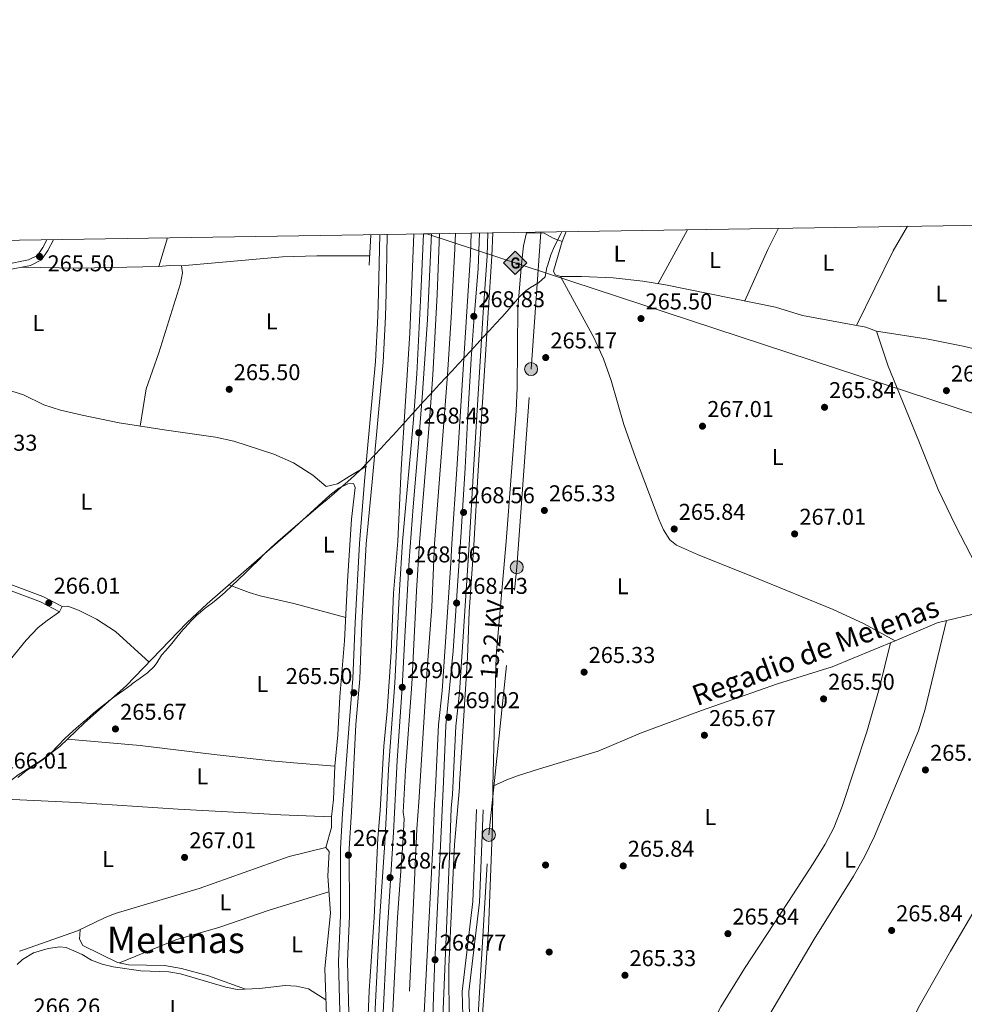
# Model space of a CAD drawing. Extents: x 608450 to 615405, y 669328 to 674068.
# Drawn here: x 609269 to 609682, y 673637 to 674068 of the extents above; entities that cross this region are included whole.
import ezdxf
from ezdxf.enums import TextEntityAlignment as Align

# ---------------------------------------------------------------- set-up
doc = ezdxf.new("R2010")
doc.units = 0
doc.header["$MEASUREMENT"] = 0
for name, pattern in [('DGN Style 3', [115.963022, 82.83073, -33.132292]), ('DGN Style 4', [132.61199872999998, 66.264584, -33.132292, 0.08283073, -33.132292]), ('DGN Style 7', [165.66146, 74.547657, -33.132292, 24.849219, -33.132292])]:
    doc.linetypes.add(name, pattern=pattern)
for name, color, linetype in [('Nivel 1', 7, 'Continuous'), ('Nivel 11', 7, 'Continuous'), ('Nivel 13', 7, 'Continuous'), ('Nivel 17', 7, 'Continuous'), ('Nivel 21', 7, 'Continuous'), ('Nivel 23', 7, 'Continuous'), ('Nivel 32', 7, 'Continuous'), ('Nivel 34', 7, 'Continuous'), ('Nivel 36', 7, 'Continuous'), ('Nivel 37', 7, 'Continuous'), ('Nivel 41', 7, 'Continuous'), ('Nivel 43', 7, 'Continuous'), ('Nivel 44', 7, 'Continuous'), ('Nivel 45', 7, 'Continuous'), ('Nivel 49', 7, 'Continuous'), ('Nivel 54', 7, 'Continuous'), ('Nivel 61', 7, 'Continuous'), ('Nivel 7', 7, 'Continuous')]:
    doc.layers.add(name, color=color, linetype=linetype)
doc.styles.add('Style-arial', font='arial.shx', dxfattribs={"bigfont": 'arialbig.shx'})
doc.styles.add('Style-arialn', font='arialn.shx', dxfattribs={"bigfont": 'arialnbig.shx'})
doc.styles.add('Style-arialni', font='arialni.shx', dxfattribs={"bigfont": 'arialnibig.shx'})
doc.styles.add('Style-times', font='times.shx', dxfattribs={"bigfont": 'timesbig.shx'})

# ---------------------------------------------------------------- blocks, each defined once
blk = doc.blocks.new('5PATER')
at = {"layer": 'Nivel 7', "linetype": 'Continuous', "lineweight": 0}
h = blk.add_hatch(color=53, dxfattribs=at)
edge = h.paths.add_edge_path()
edge.add_ellipse((0, 0), major_axis=(-1.095731442945027, -1.110710700472634), ratio=0.9994222409660316, start_angle=0, end_angle=360)
blk = doc.blocks.new('5PERFI')
at = {"layer": 'Nivel 17', "linetype": 'Continuous', "lineweight": 0}
h = blk.add_hatch(color=7, dxfattribs=at)
edge = h.paths.add_edge_path()
edge.add_arc((0, 0), 1.55999999938624, 315.0000000018422, 675.0000000018422)
blk = doc.blocks.new('5GASO')
at = {"layer": 'Nivel 34', "linetype": 'Continuous', "lineweight": 0}
for color, points in [(252, [(0, -5.090000000083819), (-5.089999999850988, 0), (0, 5.090000000083819), (0.2350000001024455, 2.5), (0.2340000001713634, 2.5), (-0.3159999998752028, 2.425000000046566), (-0.7859999998472631, 2.215000000083819), (-1.175999999977648, 1.854999999981374), (-1.480999999912456, 1.350000000093132), (-1.68099999986589, 0.715000000083819), (-1.74599999981001, -0.0400000000372529), (-1.68099999986589, -0.7800000000279397), (-1.480999999912456, -1.419999999925494), (-1.165999999968335, -1.935000000055879), (-0.7559999998193234, -2.300000000046566), (-0.2659999998286366, -2.520000000018626), (0.2939999999944121, -2.59499999997206), (0.2950000001583248, -2.59499999997206)]), (252, [(0, -5.090000000083819), (0.2950000001583248, -2.59499999997206), (0.2939999999944121, -2.59499999997206), (0.7839999999850988, -2.540000000037253), (1.274000000208616, -2.369999999878928), (1.704000000143424, -2.119999999878928), (2.024000000208616, -1.830000000074506), (2.024000000208616, 0.1400000001303852), (0.2340000001713634, 0.1400000001303852), (0.2340000001713634, -0.7099999999627471), (1.269000000087544, -0.7099999999627471), (1.269000000087544, -1.330000000074506), (1.039000000106171, -1.5), (0.7790000000968575, -1.635000000009313), (0.5090000000782311, -1.71999999997206), (0.2490000000689179, -1.744999999878928), (-0.01099999994039536, -1.71999999997206), (-0.2409999999217689, -1.645000000018626), (-0.4459999999962747, -1.520000000018626), (-0.6209999998100102, -1.34499999997206), (-0.7859999998472631, -1.090000000083819), (-0.9009999998379499, -0.7749999999068677), (-0.9709999999031425, -0.409999999916181), (-0.9909999999217689, 0.01000000000931323), (-0.9709999999031425, 0.3950000000186265), (-0.9109999998472631, 0.7299999999813735), (-0.8059999998658895, 1.015000000130385), (-0.6559999999590218, 1.245000000111759), (-0.4759999997913837, 1.419999999925494), (-0.2659999998286366, 1.550000000046566), (-0.0359999998472631, 1.625), (0.2240000001620501, 1.649999999906868), (0.549000000115484, 1.59499999997206), (0.8290000001434237, 1.429999999934807), (1.043999999994412, 1.165000000037253), (1.174000000115484, 0.8000000000465661), (1.929000000003725, 0.9899999999906868), (1.84900000016205, 1.340000000083819), (1.729000000050291, 1.645000000018626), (1.574000000022352, 1.899999999906868), (1.37900000018999, 2.114999999990687), (1.144000000087544, 2.284999999916181), (0.8790000001899898, 2.40500000002794), (0.5740000000223517, 2.475000000093132), (0.2340000001713634, 2.5), (0.2350000001024455, 2.5), (0, 5.090000000083819), (5.090000000083819, 0)]), (7, [(0.2950000001583248, -2.59499999997206), (-0.2649999998975545, -2.520000000018626), (-0.7549999998882413, -2.300000000046566), (-1.164999999804422, -1.935000000055879), (-1.479999999981374, -1.419999999925494), (-1.679999999934807, -0.7800000000279397), (-1.744999999878928, -0.0400000000372529), (-1.679999999934807, 0.715000000083819), (-1.479999999981374, 1.350000000093132), (-1.174999999813735, 1.854999999981374), (-0.784999999916181, 2.215000000083819), (-0.3149999999441206, 2.425000000046566), (0.2350000001024455, 2.5), (0.5750000001862645, 2.475000000093132), (0.8800000001210719, 2.40500000002794), (1.145000000018626, 2.284999999916181), (1.380000000121072, 2.114999999990687), (1.575000000186265, 1.899999999906868), (1.729999999981374, 1.645000000018626), (1.850000000093132, 1.340000000083819), (1.930000000167638, 0.9899999999906868), (1.175000000046566, 0.8000000000465661), (1.045000000158325, 1.165000000037253), (0.8300000000745058, 1.429999999934807), (0.5500000000465661, 1.59499999997206), (0.2250000000931323, 1.649999999906868), (-0.03499999991618097, 1.625), (-0.2649999998975545, 1.550000000046566), (-0.4749999998603016, 1.419999999925494), (-0.654999999795109, 1.245000000111759), (-0.8049999999348074, 1.015000000130385), (-0.909999999916181, 0.7299999999813735), (-0.9699999999720603, 0.3950000000186265), (-0.9899999999906868, 0.01000000000931323), (-0.9699999999720603, -0.409999999916181), (-0.8999999999068677, -0.7749999999068677), (-0.784999999916181, -1.090000000083819), (-0.6199999998789281, -1.34499999997206), (-0.4449999998323619, -1.520000000018626), (-0.2399999999906868, -1.645000000018626), (-0.01000000000931323, -1.71999999997206), (0.25, -1.744999999878928), (0.5100000000093132, -1.71999999997206), (0.7800000000279397, -1.635000000009313), (1.040000000037253, -1.5), (1.270000000018626, -1.330000000074506), (1.270000000018626, -0.7099999999627471), (0.2350000001024455, -0.7099999999627471), (0.2350000001024455, 0.1400000001303852), (2.025000000139698, 0.1400000001303852), (2.025000000139698, -1.830000000074506), (1.705000000074506, -2.119999999878928), (1.275000000139698, -2.369999999878928), (0.7850000001490116, -2.540000000037253)])]:
    blk.add_hatch(color=color, dxfattribs=at).paths.add_polyline_path(points)
at = {"layer": 'Nivel 34', "color": 7, "linetype": 'Continuous', "lineweight": 0}
blk.add_3dface([(0, -5.090000000083819), (5.090000000083819, 0), (0, 5.090000000083819), (-5.089999999850988, 0)], dxfattribs=at)
blk = doc.blocks.new('5PELE')
at = {"layer": 'Nivel 32', "linetype": 'Continuous', "lineweight": 0}
h = blk.add_hatch(color=9, dxfattribs=at)
edge = h.paths.add_edge_path()
edge.add_arc((-0.0002000001259148121, 0), 2.85, 0, 360)
at = {"layer": 'Nivel 32', "color": 8, "linetype": 'Continuous', "lineweight": 0}
blk.add_circle((-0.0002000001259148121, 0), 2.85, dxfattribs=at)

msp = doc.modelspace()

# ---------------------------------------------------------------- linework, layer by layer
at = {"layer": 'Nivel 1', "color": 7, "linetype": 'Continuous', "lineweight": 0}
for points in [[(609332.6699999999, 673792.183, 265.195), (609335.341, 673795.1640000001, 265.144), (609337.578, 673797.9850000001, 265.103), (609340.0970000001, 673801.091, 265.055), (609341.0050000001, 673802.108, 265.038), (609343.74, 673805.03, 265.044), (609346.615, 673807.8119999999, 265.043), (609346.8899999999, 673808.06, 265.043), (609349.977, 673810.602, 265.052), (609353.1570000001, 673813.034, 265.07), (609356.2609999999, 673815.557, 265.134), (609358.639, 673817.6780000001, 265.175), (609361.574, 673820.3940000001, 265.224), (609364.4680000001, 673823.156, 265.162), (609367.3330000001, 673825.9480000001, 265.098), (609370.185, 673828.7550000001, 265.034), (609373.0349999999, 673831.564, 264.97), (609375.8999999999, 673834.358, 264.906), (609378.791, 673837.122, 264.766), (609381.7239999999, 673839.842, 264.74), (609393.615, 673850.173, 264.811), (609394.007, 673850.5050000001, 264.818), (609397.0730000001, 673853.077, 264.876), (609400.1410000001, 673855.6470000001, 264.934), (609403.203, 673858.223, 264.992), (609406.253, 673860.8130000001, 265.023), (609409.281, 673863.426, 265.023), (609412.28, 673866.071, 265.091), (609415.243, 673868.757, 265.177), (609418.1610000001, 673871.4909999999, 265.285), (609418.3160000001, 673871.6400000001, 265.289), (609421.111, 673874.5009999999, 265.23), (609423.8319999999, 673877.435, 265.165), (609423.9709999999, 673877.585, 265.168), (609426.6950000001, 673880.5150000001, 265.836), (609429.4070000001, 673883.4550000001, 266.521), (609432.1089999999, 673886.405, 267.203), (609433.557, 673887.993, 267.568), (609434.8559999999, 673889.4169999999, 267.896), (609437.496, 673892.3189999999, 268.345), (609440.1869999999, 673895.2779999999, 268.052), (609442.8800000001, 673898.237, 267.96), (609445.577, 673901.19, 267.958), (609448.2820000001, 673904.138, 267.955), (609449.706, 673905.6840000001, 267.992), (609452.4199999999, 673908.6229999999, 268.114), (609455.1370000001, 673911.5590000001, 268.244), (609457.8559999999, 673914.4920000001, 268.411), (609460.577, 673917.4240000001, 268.534), (609463.2990000001, 673920.355, 268.626), (609466.021, 673923.2860000001, 268.628), (609468.7420000001, 673926.2180000001, 268.63), (609471.46, 673929.152, 268.632), (609473.5009999999, 673931.355, 268.532), (609474.1769999999, 673932.0889999999, 268.35), (609476.889, 673935.0290000001, 267.619), (609479.5959999999, 673937.9739999999, 266.89), (609481.9639999999, 673940.6570000001, 266.254), (609484.565, 673943.706, 265.517), (609485.7320000001, 673945.0109999999, 265.266), (609487.2309999999, 673946.689, 265.185), (609488.871, 673948.301, 265.218), (609490.081, 673949.49, 265.242), (609492.0989999999, 673950.94, 265.251), (609495.6529999999, 673952.9720000001, 265.237), (609498.54, 673955.639, 265.285), (609498.646, 673955.8189999999, 265.291), (609499.371, 673959.7660000001, 265.391), (609499.54, 673960.4299999999, 265.389), (609500.703, 673964.257, 265.365), (609501.0889999999, 673965.297, 265.354), (609502.6910000001, 673968.9639999999, 265.306), (609505.375, 673974.395, 265.375), (609505.834, 673975.3559999999, 265.376)], [(609268.0120000001, 673736.551, 265.404), (609271.108, 673739.0830000001, 265.311), (609271.3800000001, 673739.2890000001, 265.287), (609274.69, 673741.54, 265.006), (609278.0630000001, 673743.703, 264.727), (609281.2760000001, 673746.077, 264.812), (609282.7790000001, 673747.486, 264.881), (609285.506, 673750.4199999999, 265.044), (609285.6170000001, 673750.538, 265.043), (609288.3389999999, 673753.4680000001, 265.071), (609290.5149999999, 673755.5009999999, 265.103), (609293.5279999999, 673758.1329999999, 265.145), (609296.5730000001, 673760.73, 265.187), (609298.0900000001, 673762.034, 265.221), (609301.128, 673764.6370000001, 265.275), (609304.1939999999, 673767.2069999999, 265.328), (609307.311, 673769.713, 265.381), (609307.817, 673770.105, 265.389), (609311.0349999999, 673772.48, 265.45), (609314.2949999999, 673774.8, 265.519), (609317.5220000001, 673777.1640000001, 265.484), (609318.176, 673777.655, 265.471), (609321.4410000001, 673779.996, 265.407), (609324.6429999999, 673782.406, 265.345), (609327.5700000001, 673785.1200000001, 265.289), (609328.733, 673786.662, 265.267), (609330.8729999999, 673790.0549999999, 265.228), (609332.6699999999, 673792.183, 265.195)]]:
    msp.add_polyline3d(points, dxfattribs=at)
at = {"layer": 'Nivel 11', "color": 142, "linetype": 'DGN Style 3', "lineweight": 13, "extrusion": (-0.2022966886483315, 0.007075582450619971, 0.9792987214812979), "elevation": -118259.1142936382, "flags": 128}
msp.add_lwpolyline([(-694617.1341840783, 573454.1005972887), (-694605.3765659211, 573453.5621139854), (-694491.358544538, 573452.5296093032)], dxfattribs=at)
at = {"layer": 'Nivel 13', "color": 4, "linetype": 'Continuous', "lineweight": 0, "extrusion": (-0.0005097810580373112, -0.009730391169385528, 0.9999525286787186), "elevation": -6603.585722371802, "flags": 128}
msp.add_lwpolyline([(609422.4479697989, 673941.699855726), (609421.7499036149, 673928.376224967)], dxfattribs=at)
at = {"layer": 'Nivel 13', "color": 4, "linetype": 'Continuous', "lineweight": 0}
for points in [[(609696.523, 673809.2180000001, 265.731), (609691.2390000001, 673821.176, 265.044), (609677.952, 673846.858, 265.2), (609670.415, 673862.615, 265.49), (609662.307, 673882.994, 265.547), (609654.841, 673901.156, 266.05), (609648.584, 673916.557, 265.882), (609643.463, 673931.888, 265.715), (609638.74, 673933.523, 265.547), (609611.175, 673938.767, 265.715), (609599.3200000001, 673942.3500000001, 265.882), (609551.1429999999, 673952.155, 265.683), (609541.2679999999, 673953.7039999999, 265.61), (609528.3489999999, 673955.145, 265.496), (609514.487, 673955.79, 265.379), (609505.226, 673955.74, 265.379), (609502.9099999999, 673956.432, 265.379), (609502.2890000001, 673958.1470000001, 265.379), (609505.953, 673971.0800000001, 265.715), (609507.7380000001, 673975.385, 265.648)], [(609459.423, 673974.629, 267.488), (609459.155, 673967.807, 267.427), (609457.5290000001, 673937.656, 267.576), (609455.8430000001, 673912.713, 267.749), (609450.263, 673838.842, 267.757), (609448.9979999999, 673811.2180000001, 268.725), (609446.9720000001, 673784, 268.055), (609443.372, 673725.828, 267.385)], [(609696.523, 673809.2180000001, 265.731), (609689.358, 673808.9269999999, 265.893), (609670.0279999999, 673804.1640000001, 266.067), (609651.639, 673796.304, 265.731), (609624.1100000001, 673785.004, 265.731), (609600.23, 673777.6000000001, 265.731), (609566.9169999999, 673765.8300000001, 265.396), (609540.2820000001, 673755.936, 265.396), (609521.7380000001, 673748.048, 265.061), (609496.0700000001, 673740.3489999999, 265.229), (609486.537, 673737.2380000001, 264.857), (609481.8570000001, 673735.4979999999, 264.872), (609475.649, 673732.7679999999, 265.564)], [(609656.79, 673594.756, 265.976), (609638.764, 673588.29, 266.173), (609633.773, 673588.125, 265.976), (609620.092, 673589.03, 265.976), (609610.048, 673590.6370000001, 265.976), (609607.1570000001, 673590.7579999999, 265.976), (609585.199, 673594.6680000001, 266.395), (609576.227, 673595.8030000001, 266.395), (609567.727, 673598.01, 266.395), (609557.7749999999, 673599.541, 266.395), (609548.382, 673601.935, 266.395), (609526.274, 673609.098, 266.395), (609502.682, 673614.2390000001, 265.557), (609489.173, 673616.9880000001, 265.557), (609472.7220000001, 673620.905, 265.557), (609471.625, 673621.9010000001, 265.557), (609471.1910000001, 673632.885, 265.557), (609473.8, 673669.996, 265.765), (609475.5970000001, 673715.71, 265.976), (609475.649, 673732.7679999999, 265.564)], [(609268.7180000001, 673660.5179999999, 266.534), (609270.4909999999, 673661.2039999999, 266.289), (609294.1089999999, 673669.4040000001, 266.289), (609305.8899999999, 673675.1680000001, 266.289), (609310.521, 673677.024, 266.289), (609347.2250000001, 673687.996, 266.289), (609386.666, 673701.987, 266.289), (609402.733, 673705.919, 266.289)]]:
    msp.add_polyline3d(points, dxfattribs=at)
at = {"layer": 'Nivel 21', "color": 7, "linetype": 'Continuous', "lineweight": 13}
for points in [[(609452.56, 673599.73, 268.706), (609456.825, 673705.8470000001, 268.706), (609457.44, 673723.1680000001, 300.905), (609458.119, 673729.135, 268.757), (609459.5449999999, 673758.966, 269.087), (609461.1410000001, 673773.7720000001, 268.751), (609465.369, 673838.3589999999, 269.138), (609467.189, 673870.9680000001, 268.593), (609471.538, 673939.987, 268.64), (609473.155, 673964.824, 268.143), (609473.473, 673974.8489999999, 268.555)], [(609475.628, 673974.8829999999, 268.561), (609475.3060000001, 673964.719, 268.143), (609473.6869999999, 673939.8489999999, 268.64), (609469.3389999999, 673870.8400000001, 268.593), (609467.429, 673838.264, 268.93), (609465.3800000001, 673809.04, 268.93), (609464.592, 673789.0560000001, 268.93), (609461.129, 673733.5760000001, 268.763), (609461.087, 673732.1840000001, 268.742), (609458.9820000001, 673707.2749999999, 268.336), (609456.524, 673653.8090000001, 268.533), (609456.5460000001, 673628.8030000001, 268.603), (609454.852, 673599.6610000001, 268.124)], [(609419.8400000001, 673600.7110000001, 268.323), (609421.5930000001, 673643.186, 268.329), (609423.7420000001, 673675.2860000001, 268.533), (609425.456, 673709.987, 268.742), (609426.3829999999, 673722.102, 268.742), (609428.095, 673750.244, 268.742), (609429.4909999999, 673765.6170000001, 269.077), (609431.237, 673791.3570000001, 268.875), (609432.2069999999, 673817.1680000001, 269.244), (609434.1300000001, 673839.935, 269.37), (609435.6410000001, 673871.466, 268.601), (609439.3500000001, 673930.943, 268.044), (609441.129, 673974.3430000001, 268.23)], [(609445.3090000001, 673974.409, 268.526), (609444.254, 673948.1740000001, 268.369), (609442.406, 673913.2110000001, 267.947), (609441.01, 673893.264, 267.965), (609436.2420000001, 673839.848, 269.043), (609434.912, 673818.4850000001, 268.881), (609432.8670000001, 673777.9099999999, 268.941), (609430.146, 673740.1869999999, 268.941), (609429.175, 673721.6130000001, 268.606), (609428.436, 673708.1810000001, 268.367), (609426.229, 673675.8659999999, 268.269), (609424.771, 673646.8970000001, 268.703), (609422.4569999999, 673600.632, 268.706)], [(609430.31, 673600.3970000001, 268.706), (609432.618, 673646.503, 268.703), (609434.0719999999, 673675.3999999999, 268.269), (609436.2779999999, 673707.6969999999, 268.367), (609436.8729999999, 673718.5150000001, 300.905), (609436.5460000001, 673721.399, 268.606), (609437.506, 673739.729, 268.941), (609440.227, 673777.459, 268.941), (609442.274, 673818.0700000001, 268.881), (609443.602, 673839.413, 269.043), (609448.033, 673892.727, 267.965), (609449.4369999999, 673912.78, 267.947), (609451.29, 673947.8470000001, 268.369), (609452.3630000001, 673974.5190000001, 268.528)], [(609443.8859999999, 673599.99, 268.706), (609449.479, 673706.1710000001, 268.706), (609450.142, 673724.824, 268.706), (609450.4280000001, 673729.0160000001, 268.752), (609451.888, 673759.5619999999, 269.087), (609453.4950000001, 673774.4720000001, 268.751), (609454.291, 673785.0530000001, 268.843), (609457.284, 673830.442, 269.087), (609457.702, 673838.7450000001, 269.138), (609459.9140000001, 673871.4439999999, 268.593), (609464.2620000001, 673940.4539999999, 268.64), (609465.872, 673965.1769999999, 268.143), (609466.175, 673974.7350000001, 268.536)]]:
    msp.add_polyline3d(points, dxfattribs=at)
at = {"layer": 'Nivel 21', "color": 7, "linetype": 'Continuous', "lineweight": 0}
for points in [[(609280.621, 673971.8319999999, 265.859), (609278.899, 673968.4650000001, 265.859), (609276.567, 673965.02, 265.555), (609272.615, 673963.0150000001, 265.078), (609262.5819999999, 673961.0349999999, 265.188)], [(609426.243, 673974.1100000001, 265.203), (609425.7390000001, 673948.581, 264.905), (609425.463, 673938.4140000001, 265.176), (609424.3870000001, 673918.5560000001, 265.733), (609419.5970000001, 673866.1699999999, 265.006), (609417.352, 673838.997, 265.568), (609415.4680000001, 673804.202, 266.218), (609414.523, 673779.8640000001, 266.038), (609412.8700000001, 673759.9480000001, 265.875), (609409.94, 673720.763, 266.043), (609409.017, 673705.5349999999, 266.635), (609409.0619999999, 673676.132, 266.4), (609408.243, 673656.1000000001, 266.81), (609409.7320000001, 673601.014, 267.024)], [(609263.9110000001, 673818.604, 265.691), (609277.9299999999, 673813.4040000001, 265.706), (609286.19, 673809.0630000001, 266.361)], [(609468.629, 673722.591, 266.396), (609466.939, 673682.2280000001, 266.816), (609462.3570000001, 673642.8470000001, 267.13), (609462.787, 673627.102, 267.025), (609464.3060000001, 673621.3019999999, 267.025), (609468.2339999999, 673616.162, 266.863), (609470.2069999999, 673615.324, 266.816), (609486.419, 673611.575, 266.396), (609497.2660000001, 673609.4839999999, 266.606), (609509.06, 673606.692, 267.025), (609531.2390000001, 673599.9720000001, 267.444), (609546.1059999999, 673594.314, 268.899), (609524.382, 673595.487, 268.703), (609497.281, 673597.31, 271.427), (609476, 673598.1059999999, 273.104)]]:
    msp.add_polyline3d(points, dxfattribs=at)
at = {"layer": 'Nivel 21', "color": 7, "linetype": 'DGN Style 3', "lineweight": 0}
for points in [[(609283.5220000001, 673971.878, 265.859), (609281.108, 673967.1599999999, 265.859), (609278.317, 673963.0360000001, 265.555), (609273.459, 673960.571, 265.078), (609262.871, 673958.4820000001, 265.188)], [(609429.56, 673974.162, 265.205), (609429.0530000001, 673948.504, 264.905), (609428.7749999999, 673938.28, 265.176), (609427.693, 673918.3160000001, 265.733), (609422.8970000001, 673865.861, 265.006), (609420.2949999999, 673838.8049999999, 265.568), (609418.4140000001, 673804.0660000001, 266.218), (609417.4680000001, 673779.685, 266.038), (609415.8130000001, 673759.754, 265.875), (609413.923, 673721.5349999999, 266.043), (609412.946, 673705.4199999999, 266.635), (609412.9909999999, 673676.0549999999, 266.4), (609412.1740000001, 673656.0730000001, 266.81), (609413.665, 673600.896, 267.024)], [(609264.8929999999, 673820.9720000001, 265.691), (609278.976, 673815.7479999999, 265.706), (609287.382, 673811.331, 266.361)], [(609471.5079999999, 673722.4709999999, 266.396), (609469.814, 673682.0009999999, 266.816), (609465.243, 673642.72, 267.13), (609465.658, 673627.5120000001, 267.025), (609466.9469999999, 673622.592, 267.025), (609470.061, 673618.517, 266.863), (609471.102, 673618.075, 266.816), (609487.017, 673614.3940000001, 266.396), (609497.871, 673612.3019999999, 266.606), (609509.811, 673609.476, 267.025), (609532.1710000001, 673602.7010000001, 267.444), (609540.7220000001, 673599.4469999999, 268.282), (609560.135, 673593.6980000001, 267.517)]]:
    msp.add_polyline3d(points, dxfattribs=at)
at = {"layer": 'Nivel 23', "color": 7, "linetype": 'DGN Style 4', "lineweight": 0}
for points in [[(609448.8360000001, 673974.4639999999, 268.527), (609447.0970000001, 673936.9210000001, 268.235), (609444.9839999999, 673904.754, 267.954), (609443.2339999999, 673882.763, 268.171), (609440.899, 673854.933, 268.734), (609439.148, 673831.5800000001, 268.743), (609437.1740000001, 673798.1170000001, 268.91), (609436.006, 673775.9310000001, 269.02), (609433.8670000001, 673744.0150000001, 268.941), (609432.31, 673712.4880000001, 281.994), (609429.392, 673666.01, 268.413), (609427.058, 673620.2760000001, 268.705), (609426.3840000001, 673600.514, 268.709)], [(609469.824, 673974.7919999999, 268.546), (609469.246, 673959.3360000001, 268.256), (609467.413, 673936.1059999999, 268.774), (609466.2890000001, 673919.794, 268.626), (609464.6599999999, 673892.4880000001, 268.607), (609463.648, 673871.976, 268.593), (609461.815, 673843.855, 268.92), (609460.6950000001, 673827.0349999999, 268.896), (609458.3530000001, 673791.986, 268.869), (609455.0989999999, 673759.3019999999, 269.087), (609454.081, 673734.645, 268.815), (609452.655, 673703.622, 268.706), (609450.2110000001, 673653.2890000001, 268.729), (609448.223, 673599.8600000001, 268.706)]]:
    msp.add_polyline3d(points, dxfattribs=at)
at = {"layer": 'Nivel 32', "color": 6, "linetype": 'DGN Style 7', "lineweight": 0}
msp.add_polyline3d([(609462.81, 673388.494, 267.767), (609470.6470000001, 673391.2039999999, 266.61), (609469.962, 673421.3300000001, 265.851), (609469.2520000001, 673521.7380000001, 265.85), (609468.8289999999, 673624.3900000001, 266.922), (609474.0160000001, 673711.449, 266.463), (609486.1740000001, 673828.5290000001, 265.09), (609492.4180000001, 673915.264, 264.925), (609496.733, 673975.213, 265.291)], dxfattribs=at)
at = {"layer": 'Nivel 34', "color": 7, "linetype": 'Continuous', "lineweight": 13}
msp.add_polyline3d([(609446.8289999999, 673974.433, 268.526), (610224.675, 673718.544, 265.213), (610455.5349999999, 673639.1880000001, 264.489), (610815.307, 673505.686, 263.992), (611177.176, 673336.3929999999, 263.117), (611380.2309999999, 673241.183, 263.401), (611635.6259999999, 673042.5800000001, 263.041), (611908.2609999999, 672845.9439999999, 263.18)], dxfattribs=at)
at = {"layer": 'Nivel 36', "color": 92, "linetype": 'Continuous', "lineweight": 0, "extrusion": (-0.009274140069534828, -0.01712210411427554, 0.9998103939631107), "elevation": -16926.85730068272, "flags": 128}
msp.add_lwpolyline([(214991.6446882151, 882753.1242834139), (214991.644688215, 882779.9313943735)], dxfattribs=at)
at = {"layer": 'Nivel 36', "color": 92, "linetype": 'Continuous', "lineweight": 0, "extrusion": (0.2818375863848118, -0.1422299159672739, 0.9488615420095421), "elevation": 76201.19329654191, "flags": 128}
msp.add_lwpolyline([(876309.6346701677, -228192.4997033909), (876334.2746605072, -228191.2706594258), (876344.6367938248, -228191.3055034558)], dxfattribs=at)
at = {"layer": 'Nivel 36', "color": 92, "linetype": 'Continuous', "lineweight": 0, "extrusion": (0.3323808505682985, -0.1825935796312464, 0.9253013319200087), "elevation": 79820.84343651298, "flags": 128}
msp.add_lwpolyline([(884201.781880463, -194056.1813936371), (884238.2376633082, -194054.4146683789), (884250.6302030529, -194054.7996562709)], dxfattribs=at)
at = {"layer": 'Nivel 36', "color": 92, "linetype": 'Continuous', "lineweight": 0, "extrusion": (0.0001997034686466557, 0.0006574424934458986, 0.9999997639439183), "elevation": 830.4411940245616, "flags": 128}
msp.add_lwpolyline([(609329.5197950802, 673959.7246857055), (609333.3267968015, 673972.2576884141)], dxfattribs=at)
at = {"layer": 'Nivel 36', "color": 92, "linetype": 'Continuous', "lineweight": 0, "extrusion": (-0.1567185511205024, 0.04396793652528653, 0.9866641355052888), "elevation": -65620.51647535301, "flags": 128}
msp.add_lwpolyline([(-813289.1446107607, 399408.4246612303), (-813284.7064957425, 399409.7824101341), (-813275.5964728417, 399409.7885537944)], dxfattribs=at)
at = {"layer": 'Nivel 36', "color": 92, "linetype": 'Continuous', "lineweight": 0}
for points in [[(609475.649, 673732.7679999999, 264.704), (609477.182, 673789.946, 265.116), (609481.4720000001, 673839.7779999999, 265.043), (609485.8759999999, 673897.054, 264.704), (609486.331, 673907.04, 264.67), (609486.5970000001, 673942.0549999999, 264.937), (609488.2620000001, 673961.1950000001, 265.996), (609489.0630000001, 673969.169, 265.709), (609490.396, 673974.872, 265.374), (609498.19, 673974.716, 265.374), (609502.058, 673972.4890000001, 265.374), (609505.953, 673971.0800000001, 265.374)], [(609738.5090000001, 673978.996, 264.566), (609736.601, 673976.452, 264.55), (609708.358, 673941.047, 264.758), (609701.111, 673931.148, 264.837), (609696.2209999999, 673923.727, 265.212), (609694.392, 673922.6980000001, 265.38), (609691.158, 673922.942, 265.38), (609681.432, 673925.271, 265.38), (609666.112, 673928.29, 265.224), (609643.4639999999, 673931.8840000001, 265.715)], [(609339.5020000001, 673960.476, 265.164), (609383.7309999999, 673964.328, 264.637), (609398.73, 673964.8019999999, 264.59), (609421.9110000001, 673964.8729999999, 264.996)], [(609321.4480000001, 673890.321, 265.668), (609324.0760000001, 673906.547, 266.077), (609329.683, 673922.405, 265.835), (609339.138, 673952.72, 265.386), (609340.0549999999, 673957.415, 265.332), (609339.5020000001, 673960.476, 265.332), (609334.507, 673960.632, 265.332), (609329.585, 673960.125, 265.332), (609294.584, 673959.4439999999, 265.082), (609269.672, 673959.8230000001, 264.997)], [(609505.226, 673955.74, 265.04), (609519.967, 673928.804, 265.375), (609524.1399999999, 673919.757, 265.447), (609527.3829999999, 673910.3, 265.46), (609533.0149999999, 673891, 265.395), (609538.071, 673876.6229999999, 265.327), (609548.271, 673849.6370000001, 265.04), (609550.2930000001, 673844.879, 264.943), (609553.0789999999, 673840.588, 264.812), (609556.0789999999, 673838.2050000001, 264.704), (609565.1980000001, 673834.06, 264.289), (609590.2930000001, 673824.044, 263.898), (609624.4909999999, 673810.108, 264.602), (609638.092, 673803.7919999999, 265.119), (609651.639, 673796.304, 266.045)], [(609420.432, 673872.8300000001, 265.335), (609412.8659999999, 673868.298, 265.167), (609407.787, 673865.0959999999, 265.502), (609402.878, 673863.916, 265.335), (609396.997, 673868.865, 264.999), (609388.5719999999, 673874.2479999999, 264.825), (609379.922, 673878.087, 264.893), (609362.378, 673883.672, 265.092), (609354.4340000001, 673885.4450000001, 265.167), (609331.9920000001, 673888.6440000001, 265.335), (609312.2620000001, 673891.7820000001, 266.329), (609296.0549999999, 673895.023, 266.228), (609286.646, 673897.314, 266.106), (609279.3659999999, 673899.631, 266.005), (609270.399, 673904.051, 266.008), (609265.3300000001, 673905.6410000001, 265.816), (609261.4610000001, 673906.139, 265.67), (609246.0160000001, 673905.594, 265.435), (609236.021, 673906.068, 265.336), (609230.932, 673907.1599999999, 265.477), (609221.3360000001, 673909.9340000001, 266.004), (609206.443, 673912.119, 265.141), (609199.5730000001, 673914.0760000001, 265.502)], [(609405.0970000001, 673719.327, 265.862), (609406.0689999999, 673726.892, 265.359), (609406.561, 673741.55, 265.359), (609407.909, 673755.175, 265.359), (609408.838, 673771.8670000001, 265.359), (609410.861, 673796.3999999999, 265.359), (609412.135, 673822.507, 265.526), (609413.8999999999, 673849.578, 265.023), (609415.496, 673863.3729999999, 265.023), (609414.7479999999, 673865.192, 265.023), (609412.337, 673865.075, 265.023), (609408.4040000001, 673863.1370000001, 265.023), (609404.487, 673860.0179999999, 265.023), (609387.297, 673844.5179999999, 264.688), (609350.729, 673812.595, 265.023), (609341.9029999999, 673804.186, 265.023), (609315.4310000001, 673776.699, 265.526), (609297.1599999999, 673760.5009999999, 265.191), (609286.344, 673750.111, 265.033), (609278.358, 673744.1429999999, 264.688), (609268.0660000001, 673737.733, 265.526), (609264.02, 673734.5320000001, 265.068), (609260.962, 673730.6429999999, 265.076), (609259.4029999999, 673727.227, 266.197)], [(609411.355, 673806.5260000001, 265.357), (609388.6340000001, 673812.6680000001, 265.357), (609373.9990000001, 673816.098, 265.454), (609369.193, 673817.4569999999, 265.429), (609360.2069999999, 673820.869, 265.189)], [(609286.19, 673809.0630000001, 265.669), (609287.382, 673811.331, 265.669), (609289.9199999999, 673811.5889999999, 265.836), (609294.561, 673809.831, 266.12), (609302.3230000001, 673805.8049999999, 266.024), (609310.6810000001, 673800.412, 265.693), (609325.416, 673787.067, 265.333)], [(609215.9990000001, 673675.135, 266.168), (609219.172, 673690.8659999999, 265.324), (609226.098, 673718.4539999999, 266.167), (609232.118, 673738.6000000001, 265.945), (609237.416, 673753.1799999999, 265.754), (609240.264, 673758.2139999999, 265.665), (609271.612, 673796.6740000001, 265.2), (609276.916, 673802.139, 264.977), (609280.848, 673805.2520000001, 264.927), (609286.19, 673809.0630000001, 265.664)], [(609674.1399999999, 673805.1769999999, 266.562), (609664.7550000001, 673766.456, 265.891), (609661.851, 673756.908, 265.879), (609652.2509999999, 673733.8929999999, 266.226), (609642.541, 673710.834, 265.648), (609638.1769999999, 673701.845, 265.427), (609633.3800000001, 673693.3219999999, 265.405), (609616.243, 673665.8130000001, 265.891), (609586.456, 673615.4580000001, 265.093), (609581.943, 673606.5590000001, 265.388), (609578.166, 673595.557, 266.729)], [(609557.7749999999, 673599.541, 267.064), (609568.4469999999, 673622.885, 266.561), (609575.338, 673636.2050000001, 266.664), (609585.723, 673653.0460000001, 266.872), (609605.0020000001, 673682.2509999999, 266.41), (609615.808, 673698.8489999999, 266.602), (609621.03, 673707.3829999999, 266.733), (609624.831, 673714.587, 266.675), (609628.4510000001, 673723.912, 266.517), (609639.193, 673756.5819999999, 266.237), (609644.6680000001, 673775.341, 266.387), (609649.632, 673795.48, 266.225)], [(609289.746, 673753.379, 265.694), (609321.5430000001, 673750.5819999999, 264.548), (609353.842, 673746.5719999999, 264.688), (609378.7220000001, 673743.898, 264.058), (609388.6699999999, 673742.967, 264.211), (609406.561, 673741.55, 265.693)], [(609259.4029999999, 673727.227, 266.03), (609293.605, 673725.6059999999, 265.132), (609338.0349999999, 673722.7479999999, 264.581), (609373.0179999999, 673720.746, 263.404), (609382.9880000001, 673720.256, 263.705), (609405.0970000001, 673719.327, 265.862)], [(609703.6769999999, 673713.0989999999, 265.557), (609705.031, 673712.3060000001, 265.557), (609703.504, 673708.185, 265.451), (609701.206, 673705.406, 265.389), (609688.517, 673682.0970000001, 265.389), (609675.8319999999, 673660.5590000001, 264.887), (609661.7749999999, 673635.95, 265.054), (609657.5519999999, 673626.906, 265.143), (609652.2309999999, 673612.8530000001, 265.298), (609647.1399999999, 673601.3970000001, 265.536), (609642.176, 673592.723, 265.887), (609638.764, 673588.29, 265.892)], [(609402.733, 673705.919, 266.289), (609404.1300000001, 673704.1510000001, 266.289), (609403.6140000001, 673693.355, 266.289), (609404.662, 673677.165, 266.289), (609402.175, 673652.916, 266.498), (609403.115, 673628.31, 266.289), (609402.8859999999, 673622.267, 266.289), (609401.4180000001, 673620.098, 266.289), (609398.604, 673618.649, 266.079), (609391.8659999999, 673617.0079999999, 266.079), (609373.2590000001, 673611.379, 266.079), (609368.7390000001, 673609.288, 265.986), (609364.5560000001, 673606.467, 265.873), (609356.764, 673600.0830000001, 265.869), (609351.538, 673594.3200000001, 265.869), (609347.6340000001, 673588.3600000001, 265.869), (609346.172, 673583.5590000001, 266.051), (609345.408, 673564.1240000001, 265.869), (609346.054, 673559.182, 265.869), (609348.379, 673552.9709999999, 265.869), (609352.6780000001, 673545.6370000001, 265.928), (609358.2110000001, 673538.2620000001, 266.079), (609377.2930000001, 673518.94, 266.079)], [(609404.054, 673686.55, 266.032), (609377.841, 673678.4780000001, 266.016), (609356.291, 673671.0989999999, 265.822), (609337.0800000001, 673665.4750000001, 266.251), (609312.4380000001, 673655.4410000001, 265.822)], [(609367.5819999999, 673643.9850000001, 266.242), (609351.3600000001, 673649.719, 266.032), (609339.53, 673653.017, 266.032), (609332.1950000001, 673654.318, 266.032), (609316.419, 673654.604, 266.032), (609311.52, 673655.6340000001, 266.032), (609296.3640000001, 673663.058, 266.661), (609294.915, 673665.872, 266.451), (609295.2220000001, 673669.9480000001, 266.242)], [(609267.7339999999, 673654.76, 266.243), (609269.986, 673656.9680000001, 266.243), (609274.8289999999, 673659.827, 266.033), (609281.2930000001, 673661.716, 265.823), (609286.3130000001, 673662.4180000001, 265.823), (609289.142, 673662.1000000001, 265.823), (609296.1100000001, 673659.031, 265.823), (609300.163, 673656.6059999999, 265.404), (609304.869, 673654.854, 265.277), (609309.7180000001, 673653.6410000001, 265.203), (609321.7820000001, 673651.926, 265.195), (609333.9990000001, 673651.476, 265.195), (609339.1780000001, 673650.6429999999, 265.195), (609359.0109999999, 673644.7450000001, 265.505), (609363.9269999999, 673643.8559999999, 265.596), (609373.675, 673644.2, 265.404), (609384.8870000001, 673645.5349999999, 265.614), (609389.881, 673645.31, 265.61), (609395.0349999999, 673644.0260000001, 265.781), (609402.6939999999, 673639.3260000001, 265.823)]]:
    msp.add_polyline3d(points, dxfattribs=at)
at = {"layer": 'Nivel 49', "color": 7, "linetype": 'Continuous', "lineweight": 0, "extrusion": (-0.002602809076764892, -4.065774660882403e-05, 0.9999966118601891), "elevation": -1345.191296105072, "flags": 128}
msp.add_lwpolyline([(609464.8094950658, 673974.6808646105), (609472.1075197984, 673974.7948646108)], dxfattribs=at)
at = {"layer": 'Nivel 49', "color": 7, "linetype": 'Continuous', "lineweight": 0, "extrusion": (-0.000283458136218954, -4.420243122212211e-06, 0.9999999598159725), "elevation": 92.79462704708993, "flags": 128}
msp.add_lwpolyline([(609445.3606318661, 673974.4094167589), (609452.4146321497, 673974.5194167588)], dxfattribs=at)
at = {"layer": 'Nivel 54', "color": 133, "linetype": 'Continuous', "lineweight": 0}
for points in [[(609452.56, 673599.73, 268.706), (609456.825, 673705.8470000001, 268.706), (609457.44, 673723.1680000001, 300.905), (609458.119, 673729.135, 268.757), (609459.5449999999, 673758.966, 269.087), (609461.1410000001, 673773.7720000001, 268.751), (609465.369, 673838.3589999999, 269.138), (609467.189, 673870.9680000001, 268.593), (609471.538, 673939.987, 268.64), (609473.155, 673964.824, 268.143), (609473.473, 673974.8489999999, 268.555), (609466.175, 673974.7350000001, 268.536), (609465.872, 673965.1769999999, 268.143), (609464.2620000001, 673940.4539999999, 268.64), (609459.9140000001, 673871.4439999999, 268.593), (609457.702, 673838.7450000001, 269.138), (609457.284, 673830.442, 269.087), (609454.291, 673785.0530000001, 268.843), (609453.4950000001, 673774.4720000001, 268.751), (609451.888, 673759.5619999999, 269.087), (609450.4280000001, 673729.0160000001, 268.752), (609450.142, 673724.824, 268.706), (609449.479, 673706.1710000001, 268.706), (609443.8859999999, 673599.99, 268.706)], [(609430.31, 673600.3970000001, 268.706), (609432.618, 673646.503, 268.703), (609434.0719999999, 673675.3999999999, 268.269), (609436.2779999999, 673707.6969999999, 268.367), (609436.8729999999, 673718.5150000001, 300.905), (609436.5460000001, 673721.399, 268.606), (609437.506, 673739.729, 268.941), (609440.227, 673777.459, 268.941), (609442.274, 673818.0700000001, 268.881), (609443.602, 673839.413, 269.043), (609448.033, 673892.727, 267.965), (609449.4369999999, 673912.78, 267.947), (609451.29, 673947.8470000001, 268.369), (609452.3630000001, 673974.5190000001, 268.528), (609445.3090000001, 673974.409, 268.526), (609444.254, 673948.1740000001, 268.369), (609442.406, 673913.2110000001, 267.947), (609441.01, 673893.264, 267.965), (609436.2420000001, 673839.848, 269.043), (609434.912, 673818.4850000001, 268.881), (609432.8670000001, 673777.9099999999, 268.941), (609430.146, 673740.1869999999, 268.941), (609429.175, 673721.6130000001, 268.606), (609428.436, 673708.1810000001, 268.367), (609426.229, 673675.8659999999, 268.269), (609424.771, 673646.8970000001, 268.703), (609422.4569999999, 673600.632, 268.706)]]:
    msp.add_polyline3d(points, dxfattribs=at)
at = {"layer": 'Nivel 61', "color": 7, "linetype": 'Continuous', "lineweight": 0, "flags": 128}
msp.add_lwpolyline([(608450.1499999999, 673958.8400000001), (611889.72, 674012.6499999999), (615329.3200000001, 674068.1300000001), (615367.19, 671754.97), (615405.0700000001, 669441.8400000001), (611963.21, 669386.3600000001), (608521.3800000001, 669332.56), (608485.78, 671645.6799999999)], close=True, dxfattribs=at)

# ---------------------------------------------------------------- block references
at = {"layer": 'Nivel 17', "color": 7, "linetype": 'Continuous', "lineweight": 0}
for p in [(609498.754, 673698.243, 266.194), (609500.345, 673660.1880000001, 266.194)]:
    msp.add_blockref('5PERFI', p, dxfattribs=at)
at = {"layer": 'Nivel 32', "color": 8, "linetype": 'Continuous', "lineweight": 0}
for p in [(609492.4180000001, 673915.264, 264.925), (609486.1740000001, 673828.5290000001, 265.09), (609474.0160000001, 673711.449, 266.463)]:
    msp.add_blockref('5PELE', p, dxfattribs=at)
at = {"layer": 'Nivel 34', "color": 252, "linetype": 'Continuous', "lineweight": 0}
msp.add_blockref('5GASO', (609485.4639999999, 673961.723, 266.444), dxfattribs=at)
at = {"layer": 'Nivel 7', "color": 53, "linetype": 'Continuous', "lineweight": 0}
for p in [(609277.473, 673964.5249999999, 265.502), (609467.3910000001, 673938.3230000001, 268.826), (609540.494, 673937.342, 265.502), (609498.821, 673920.2930000001, 265.167), (609360.435, 673906.395, 265.502), (609674.038, 673905.814, 265.502), (609620.7509999999, 673898.5390000001, 265.838), (609443.3090000001, 673887.398, 268.428), (609567.375, 673890.2660000001, 267.011), (609462.906, 673852.558, 268.561), (609498.2409999999, 673853.398, 265.335), (609555.0020000001, 673845.284, 265.838), (609607.6769999999, 673843.1300000001, 267.011), (609439.2679999999, 673826.669, 268.561), (609281.5519999999, 673812.967, 266.005), (609459.868, 673812.896, 268.428), (609515.612, 673782.6510000001, 265.335), (609436.092, 673776.014, 269.022), (609414.9340000001, 673773.6270000001, 265.502), (609620.334, 673770.943, 265.502), (609456.3659999999, 673762.8729999999, 269.022), (609310.6699999999, 673757.79, 265.67), (609568.212, 673755.033, 265.67), (609664.8559999999, 673739.851, 265.67), (609412.5149999999, 673702.5819999999, 267.305), (609340.9110000001, 673701.594, 267.011), (609532.7339999999, 673697.869, 265.838), (609430.747, 673692.7250000001, 268.771), (609578.5050000001, 673668.213, 265.838), (609650.087, 673669.622, 265.838), (609450.429, 673656.808, 268.771), (609533.479, 673650.01, 265.335)]:
    msp.add_blockref('5PATER', p, dxfattribs=at)

# ---------------------------------------------------------------- texts
at = {"layer": 'Nivel 37', "color": 92, "linetype": 'Continuous', "lineweight": 0, "style": 'Style-arialn'}
for p in [(609531.1101597834, 673965.7150009999, 265.507), (609572.8201597834, 673962.996001, 266.015), (609622.3691597835, 673961.7820009999, 265.563), (609671.8891597835, 673948.3100009998, 265.622), (609276.9631597833, 673935.396001, 265.461), (609378.9601597835, 673936.0860009999, 265.102), (609600.3161597834, 673876.7410009999, 266.596), (609297.9691597833, 673857.2150009999, 266.057), (609403.8691597835, 673838.4950009999, 265.077), (609532.4601597835, 673820.261001, 265.071), (609374.9001597834, 673777.4710009999, 264.745), (609348.6861597833, 673736.9890009998, 264.606), (609570.8791597835, 673719.257001, 265.935), (609307.4911597834, 673700.875001, 266.021), (609631.8811597833, 673700.6160009999, 265.781), (609358.7351597834, 673681.9200009999, 266.215), (609390.0551597835, 673663.5190009999, 266.213), (609336.8641597833, 673635.744001, 265.37)]:
    msp.add_text('L', height=7.000002, dxfattribs=at).set_placement(p, align=Align.MIDDLE_CENTER)
at = {"layer": 'Nivel 41', "color": 7, "linetype": 'Continuous', "lineweight": 0, "style": 'Style-arial'}
for s, p in [('265.50', (609280.9839999999, 673958.023, 265.502)), ('268.83', (609469.3759999999, 673942.3230000001, 268.826)), ('265.50', (609542.48, 673941.342, 265.502)), ('265.17', (609500.872, 673924.2930000001, 265.167)), ('265.50', (609362.4199999999, 673910.395, 265.502)), ('265.50', (609676.024, 673909.814, 265.502)), ('265.84', (609622.736, 673902.5390000001, 265.838)), ('268.43', (609445.294, 673891.398, 268.428)), ('267.01', (609569.4539999999, 673894.2660000001, 267.011)), ('265.33', (609247.3999999999, 673879.533, 265.335)), ('268.56', (609464.892, 673856.558, 268.561)), ('265.33', (609500.226, 673857.398, 265.335)), ('265.84', (609556.9880000001, 673849.284, 265.838)), ('267.01', (609609.756, 673847.1300000001, 267.011)), ('268.56', (609441.254, 673830.669, 268.561)), ('266.01', (609283.632, 673816.967, 266.005)), ('268.43', (609461.854, 673816.896, 268.428)), ('265.33', (609517.598, 673786.6510000001, 265.335)), ('269.02', (609438.1440000001, 673780.014, 269.022)), ('265.50', (609385.1370000001, 673777.4340000001, 265.502)), ('265.50', (609622.3200000001, 673774.943, 265.502)), ('269.02', (609458.4180000001, 673766.8729999999, 269.022)), ('265.67', (609312.7220000001, 673761.79, 265.67)), ('265.67', (609570.264, 673759.033, 265.67)), ('265.67', (609666.908, 673743.851, 265.67)), ('266.01', (609260.844, 673740.4569999999, 266.005)), ('267.01', (609342.99, 673705.594, 267.011)), ('267.31', (609414.594, 673706.5819999999, 267.305)), ('265.84', (609534.72, 673701.869, 265.838)), ('268.77', (609432.798, 673696.7250000001, 268.771)), ('265.84', (609580.49, 673672.213, 265.838)), ('265.84', (609652.0719999999, 673673.622, 265.838)), ('268.77', (609452.48, 673660.808, 268.771)), ('265.33', (609535.4639999999, 673654.01, 265.335)), ('266.26', (609274.8459999999, 673632.8840000001, 266.257))]:
    msp.add_text(s, height=7.000002, dxfattribs=at).set_placement(p)
at = {"layer": 'Nivel 43', "color": 126, "linetype": 'Continuous', "lineweight": 0, "style": 'Style-times'}
msp.add_text('Regadio de Melenas', height=8.999994000000001, rotation=20.4830000236183, dxfattribs=at).set_placement((609616.7652512311, 673791.8659683929, 264.959), align=Align.MIDDLE_CENTER)
at = {"layer": 'Nivel 44', "color": 7, "linetype": 'Continuous', "lineweight": 0, "style": 'Style-arialni'}
msp.add_text('13,2 KV', height=7.5, rotation=84.81361942034992, dxfattribs=at).set_placement((609479.16912422, 673796.623900177, 265.114), align=Align.CENTER)
at = {"layer": 'Nivel 45', "color": 7, "linetype": 'Continuous', "lineweight": 0, "style": 'Style-times'}
msp.add_text('Melenas', height=11.500002, dxfattribs=at).set_placement((609337.0800147022, 673665.4750009999, 266.251), align=Align.MIDDLE_CENTER)

doc.saveas('drawing.dxf')
